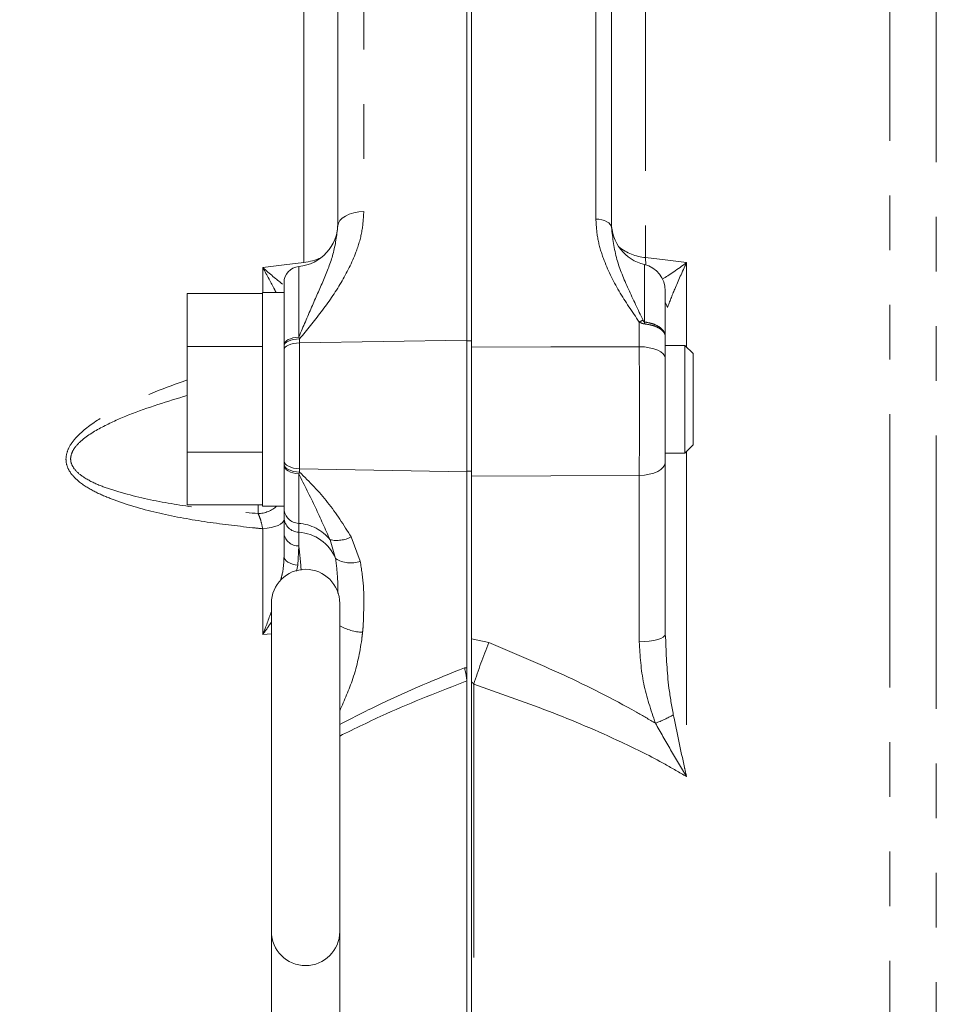
# Model space of a CAD drawing. Units: millimetres. Extents: x 7 to 835, y 2 to 581.
# Drawn here: x 747 to 769, y 228 to 251 of the extents above; entities that cross this region are included whole.
import ezdxf

# ---------------------------------------------------------------- set-up
doc = ezdxf.new("R2010")
doc.units = ezdxf.units.MM
doc.linetypes.add('PHANTOM', pattern=[12.7, 6.35, -1.27, 1.27, -1.27, 1.27, -1.27])
doc.layers.add('SLD-0', color=7, linetype='Continuous')
doc.dimstyles.new('SLDDIMSTYLE4', dxfattribs={"dimtxt": 0, "dimasz": 3, "dimexe": 0, "dimexo": 0.0625, "dimgap": 0, "dimtad": 0, "dimtih": 1, "dimtoh": 1, "dimdec": 0, "dimrnd": 1e-09, "dimzin": 0, "dimdsep": 46, "dimtxsty": 'Standard', "dimsah": 1, "dimcen": 0.09, "dimadec": 0, "dimazin": 0, "dimtfac": 3, "dimtdec": 0, "dimtofl": 0, "dimtmove": 0, "dimatfit": 3, "dimfxl": 0, "dimfrac": 2, "dimtolj": 1, "dimtzin": 0, "dimarcsym": 0})

msp = doc.modelspace()

# ---------------------------------------------------------------- linework, layer by layer
at = {"color": 7, "linetype": 'Continuous', "lineweight": 15}
for p, q in [((757.6702, 260.58959), (757.6702, 243.07884)), ((757.6702, 260.58959), (757.6702, 243.06552)), ((757.7752, 260.58959), (757.7752, 243.06552)), ((757.7752, 260.58059), (757.7752, 242.9179)), ((761.0252, 258.43139), (761.0252, 245.69722)), ((754.6702, 245.73554), (754.6702, 258.13501)), ((753.4202, 242.97359), (753.4202, 244.42045)), ((752.9202, 244.16333), (751.1702, 244.16333)), ((751.1702, 242.93646), (751.1702, 244.16333)), ((753.4202, 244.19084), (752.9202, 244.19084)), ((752.9202, 244.19084), (752.9202, 239.22834)), ((762.2752, 244.2314), (762.2752, 243.17054)), ((762.2752, 243.17054), (762.2752, 242.66045)), ((752.9202, 242.93646), (751.1702, 242.93646)), ((751.1702, 240.48272), (751.1702, 242.93646)), ((753.4202, 242.94764), (753.4202, 242.97359)), ((753.4202, 242.85668), (753.4202, 242.94764)), ((757.6702, 240.03697), (757.6702, 243.06552)), ((757.7752, 242.9248), (757.7752, 240.03697)), ((762.7327, 242.95959), (762.2752, 242.95959)), ((762.9202, 242.77209), (762.7327, 242.95959)), ((762.7327, 240.45959), (762.7327, 242.95959)), ((753.4202, 240.28076), (753.4202, 242.85668)), ((762.9202, 242.77209), (762.9202, 240.64709)), ((762.7327, 240.45959), (762.9202, 240.64709)), ((752.9202, 240.48272), (751.1702, 240.48272)), ((751.1702, 239.25585), (751.1702, 240.48272)), ((762.2752, 240.45959), (762.7327, 240.45959)), ((753.4202, 240.20329), (753.4202, 240.28076)), ((753.4202, 240.17909), (753.4202, 240.20329)), ((753.4202, 239.16265), (753.4202, 240.17909)), ((762.2752, 240.24538), (762.2752, 236.25106)), ((757.6702, 240.03697), (757.6702, 235.16991)), ((757.6702, 240.02721), (757.6702, 235.47322)), ((757.7752, 240.03697), (757.7752, 239.92978)), ((757.7752, 239.92612), (757.7752, 236.14361)), ((752.9202, 239.25585), (751.1702, 239.25585)), ((752.9202, 239.22834), (753.4202, 239.22834)), ((753.4202, 238.95609), (753.4202, 239.16265)), ((753.4202, 238.5841), (753.4202, 238.95609)), ((753.4202, 238.05458), (753.4202, 238.5841)), ((753.12645, 236.96537), (753.12645, 229.34537)), ((754.71395, 229.34537), (754.71395, 236.96537)), ((757.7752, 236.1554), (757.7752, 235.14322)), ((762.2752, 236.25106), (762.28555, 236.10194)), ((757.66881, 235.1851), (757.6702, 235.16785)), ((757.6702, 235.16785), (757.6702, 235.1851)), ((757.6702, 235.16785), (757.6702, 225.49824)), ((757.7752, 225.53686), (757.7752, 235.14084)), ((753.12645, 229.34537), (753.12645, 221.89782)), ((754.71395, 221.89782), (754.71395, 229.34537))]:
    msp.add_line(p, q, dxfattribs=at)
at = {"color": 8, "linetype": 'PHANTOM', "lineweight": 0}
for p, q in [((755.27338, 258.72362), (755.27338, 246.06848)), ((760.66329, 245.89499), (760.66329, 258.7855)), ((767.49034, 222.31172), (767.49034, 253.69664)), ((768.57167, 253.56877), (768.57167, 222.32627)), ((761.81728, 253.36547), (761.81728, 245.00151)), ((753.87811, 244.8869), (753.87811, 253.14064)), ((761.81728, 245.00151), (761.82255, 244.82338)), ((752.92514, 244.19084), (752.92514, 244.76973)), ((753.76111, 244.79389), (753.76111, 243.15174)), ((761.79443, 243.50534), (761.79443, 244.83953)), ((762.77025, 244.88408), (762.77025, 242.92203)), ((761.67201, 242.93044), (761.67201, 243.50382)), ((753.76111, 243.15174), (753.78211, 243.11183)), ((753.78211, 243.11183), (753.78211, 243.01976)), ((753.78211, 243.01976), (757.6702, 243.07884)), ((753.78211, 243.01976), (753.78211, 240.09464)), ((757.6702, 243.06552), (757.7752, 243.06552)), ((762.77025, 240.49714), (762.77025, 232.94217)), ((753.78211, 240.0187), (753.76111, 239.98004)), ((753.76111, 239.98004), (753.76111, 238.82641)), ((753.78211, 240.09464), (757.6702, 240.02721)), ((753.78211, 240.09464), (753.78211, 240.0187)), ((757.7752, 240.03697), (757.6702, 240.03697)), ((761.67201, 236.07556), (761.67201, 239.94035)), ((752.81701, 239.0539), (752.81701, 239.25585)), ((753.76111, 238.82641), (753.76111, 238.61985)), ((752.92514, 236.24606), (752.92514, 238.70086)), ((753.76111, 238.61985), (753.76111, 238.30556)), ((754.61891, 238.00784), (754.48898, 238.44668)), ((754.97891, 238.51201), (755.19005, 237.94689)), ((753.76111, 238.30556), (753.74259, 237.85855)), ((753.74259, 237.85855), (753.71333, 237.71578)), ((753.12645, 236.25804), (752.92514, 236.24606)), ((757.7752, 236.14361), (758.17471, 236.05495)), ((757.61555, 235.47325), (757.6702, 235.47322)), ((757.6702, 235.1851), (757.66881, 235.1851)), ((757.82868, 235.09049), (757.82868, 225.58721))]:
    msp.add_line(p, q, dxfattribs=at)
at = {"color": 8, "linetype": 'PHANTOM', "lineweight": 0, "flags": 128}
for points in [[(755.27338, 246.06848), (755.1546, 246.06014), (755.04099, 246.03988), (754.93671, 246.00843), (754.84561, 245.96696), (754.77103, 245.91698), (754.71571, 245.86034), (754.68168, 245.79911), (754.6702, 245.73554)], [(760.66329, 245.89499), (760.73455, 245.89004), (760.80272, 245.878), (760.86529, 245.85932), (760.91995, 245.83469), (760.9647, 245.805), (760.99789, 245.77135), (761.01831, 245.73498), (761.0252, 245.69722)], [(761.81728, 245.00151), (762.2752, 244.94509), (762.77025, 244.88408)], [(752.92514, 244.76973), (753.4202, 244.8306), (753.87811, 244.8869)], [(762.32659, 243.83792), (762.29704, 243.91729), (762.2752, 243.96154)], [(753.4202, 242.97359), (753.42659, 243.00649), (753.44557, 243.03827), (753.47647, 243.06784), (753.51824, 243.0942), (753.56947, 243.11644), (753.62839, 243.13381), (753.693, 243.14571), (753.76111, 243.15174)], [(753.4202, 242.94764), (753.42709, 242.97899), (753.4475, 243.00918), (753.4807, 243.03712), (753.52544, 243.06177), (753.58011, 243.08222), (753.64267, 243.09773), (753.71084, 243.10772), (753.78211, 243.11183)], [(753.4202, 242.85668), (753.42709, 242.88782), (753.4475, 242.91781), (753.4807, 242.94555), (753.52544, 242.97003), (753.58011, 242.99035), (753.64267, 243.00575), (753.71084, 243.01567), (753.78211, 243.01976)], [(757.7752, 242.9179), (759.61834, 242.92388), (761.67201, 242.93044)], [(762.2752, 242.66045), (762.26371, 242.712), (762.22969, 242.76165), (762.17437, 242.80759), (762.09978, 242.84811), (762.00868, 242.88175), (761.90441, 242.90725), (761.79079, 242.92368), (761.67201, 242.93044)], [(753.4202, 240.28076), (753.42709, 240.24522), (753.4475, 240.21099), (753.4807, 240.17933), (753.52544, 240.15139), (753.58011, 240.1282), (753.64267, 240.11062), (753.71084, 240.0993), (753.78211, 240.09464)], [(753.4202, 240.20329), (753.42709, 240.16805), (753.4475, 240.1341), (753.4807, 240.10269), (753.52544, 240.07498), (753.58011, 240.05199), (753.64267, 240.03455), (753.71084, 240.02332), (753.78211, 240.0187)], [(753.4202, 240.17909), (753.42659, 240.14233), (753.44557, 240.10682), (753.47647, 240.07378), (753.51824, 240.04433), (753.56947, 240.01948), (753.62839, 240.00008), (753.693, 239.98678), (753.76111, 239.98004)], [(762.2752, 240.24538), (762.26371, 240.18714), (762.22969, 240.13104), (762.17437, 240.07915), (762.09978, 240.03336), (762.00868, 239.99536), (761.90441, 239.96655), (761.79079, 239.94799), (761.67201, 239.94035)], [(761.67201, 239.94035), (759.61834, 239.93291), (757.7752, 239.92612)], [(752.92514, 238.70086), (753.0268, 238.71187), (753.12176, 238.72885), (753.20729, 238.75133), (753.28091, 238.77866), (753.34051, 238.81004), (753.38435, 238.84456), (753.41117, 238.88124), (753.4202, 238.91901)], [(753.4202, 238.05458), (753.42617, 238.01938), (753.44391, 237.9853), (753.47284, 237.95342), (753.51204, 237.92477), (753.56027, 237.90026), (753.61599, 237.88066), (753.67741, 237.86661), (753.74259, 237.85855)], [(762.2752, 236.25106), (762.26371, 236.21755), (762.22969, 236.18527), (762.17437, 236.15542), (762.09978, 236.12907), (762.00868, 236.10721), (761.90441, 236.09064), (761.79079, 236.07996), (761.67201, 236.07556)]]:
    msp.add_lwpolyline(points, dxfattribs=at)
at = {"color": 7, "linetype": 'Continuous', "lineweight": 15}
for centre, radius, start, end in [((753.6702, 245.78975), 1, 275.215909, 0), ((762.0252, 245.81254), 1, 180, 256.657636), ((753.71817, 246.25684), 1.37924, 276.659285, 294.040533), ((753.7952, 244.42045), 0.375, 95.215909, 180), ((761.6502, 244.2314), 0.625, 0, 76.657636), ((753.9202, 236.96537), 0.79375, 0, 180), ((753.9202, 229.34537), 0.79375, 180, 0)]:
    msp.add_arc(centre, radius, start, end, dxfattribs=at)
at = {"color": 8, "linetype": 'PHANTOM', "lineweight": 0}
for centre, radius, start, end in [((761.92274, 246.16645), 1.1697, 231.924352, 264.827264), ((762.06757, 242.80648), 0.80173, 112.651059, 119.563665), ((760.5967, 243.48271), 1.19794, 358.917184, 1.082816), ((752.80638, 239.71089), 0.65707, 270.926568, 312.743735), ((753.77356, 239.17998), 0.35378, 182.806936, 267.983282), ((753.77355, 238.97341), 0.35378, 182.806785, 267.983592), ((753.69002, 237.8027), 1.02618, 38.869758, 86.027982), ((753.74448, 238.63311), 0.32797, 188.594597, 272.905358), ((753.70634, 237.63592), 0.98545, 22.173361, 86.814318), ((754.64501, 239.14632), 0.71682, 257.427992, 297.762408), ((754.96808, 238.57323), 0.66452, 238.302291, 289.514103), ((755.29267, 237.46708), 1.17196, 240.408518, 267.684165), ((771.94527, 230.57011), 14.82268, 158.282537, 162.244031), ((761.11879, 236.70843), 2.68974, 290.199805, 299.98294)]:
    msp.add_arc(centre, radius, start, end, dxfattribs=at)
for points, knots in [([(755.27338, 246.06848), (755.26361, 245.91205), (755.24378, 245.59497), (755.07394, 245.0366), (754.76181, 244.40818), (754.29944, 243.7442), (753.95207, 243.31959), (753.78211, 243.11183)], [0, 0, 0, 0, 0.14757312, 0.29913816, 0.53232633, 0.77117782, 1, 1, 1, 1]), ([(753.76111, 243.15174), (753.76301, 243.15626), (753.86423, 243.39566), (754.06379, 243.85404), (754.34069, 244.48403), (754.59271, 245.10363), (754.64349, 245.51773), (754.6702, 245.73554)], [0, 0, 0, 0, 0.00465573, 0.24689235, 0.48910404, 0.73127204, 1, 1, 1, 1]), ([(761.67201, 243.50382), (761.50954, 243.73988), (761.18222, 244.21546), (760.86484, 244.86534), (760.69305, 245.43286), (760.67328, 245.7398), (760.66329, 245.89499)], [0, 0, 0, 0, 0.3144782, 0.63355941, 0.81473267, 1, 1, 1, 1]), ([(761.0252, 245.69722), (761.05498, 245.45127), (761.1126, 244.97544), (761.41433, 244.26995), (761.64349, 243.7886), (761.75881, 243.54636)], [0, 0, 0, 0, 0.34703766, 0.67138743, 1, 1, 1, 1]), ([(752.92514, 244.76973), (752.92601, 244.76895), (753.08184, 244.62912), (753.26429, 244.47914), (753.37817, 244.38917), (753.38509, 244.3837)], [0, 0, 0, 0, 0.00522487, 0.93950675, 1, 1, 1, 1]), ([(753.23308, 244.19084), (753.2214, 244.21573), (753.14568, 244.37719), (753.02295, 244.58899), (752.92574, 244.76863), (752.92514, 244.76973)], [0, 0, 0, 0, 0.15333722, 0.99482031, 1, 1, 1, 1]), ([(762.20828, 244.50057), (762.21039, 244.50184), (762.3558, 244.58929), (762.5731, 244.73811), (762.76931, 244.88338), (762.77025, 244.88408)], [0, 0, 0, 0, 0.014439929, 0.995257124, 1, 1, 1, 1]), ([(762.77025, 244.88408), (762.76971, 244.88288), (762.67184, 244.66704), (762.49645, 244.28938), (762.37924, 243.97786), (762.32659, 243.83792)], [0, 0, 0, 0, 0.003079374, 0.552178645, 1, 1, 1, 1]), ([(761.79443, 243.46007), (761.78495, 243.46149), (761.76436, 243.46457), (761.72197, 243.47755), (761.692, 243.49331), (761.67201, 243.50382)], [0, 0, 0, 0, 0.22107961, 0.48060311, 1, 1, 1, 1]), ([(761.75881, 243.54636), (761.76387, 243.53623), (761.7707, 243.52254), (761.78371, 243.50948), (761.79043, 243.50606), (761.79332, 243.50554), (761.79443, 243.50534)], [0, 0, 0, 0, 0.62904742, 0.85083352, 0.94294764, 1, 1, 1, 1]), ([(762.2752, 243.17054), (762.27519, 243.17209), (762.27486, 243.21281), (762.24793, 243.29278), (762.14033, 243.39456), (761.98332, 243.47083), (761.85536, 243.49421), (761.79443, 243.50534)], [0, 0, 0, 0, 0.0100345, 0.26480267, 0.51763285, 0.77028936, 1, 1, 1, 1]), ([(762.2752, 243.17054), (762.27519, 243.17187), (762.27486, 243.20685), (762.24793, 243.27575), (762.14033, 243.36381), (761.98332, 243.43004), (761.85536, 243.45038), (761.79443, 243.46007)], [0, 0, 0, 0, 0.01003551, 0.2648048, 0.51763034, 0.77028566, 1, 1, 1, 1]), ([(761.67201, 239.94035), (761.67291, 240.21919), (761.67434, 240.66256), (761.67487, 241.3319), (761.67464, 241.87768), (761.67374, 242.42227), (761.67259, 242.75944), (761.67201, 242.93044)], [0, 0, 0, 0, 0.29461928, 0.46844753, 0.64731585, 0.82113871, 1, 1, 1, 1]), ([(752.92514, 238.70086), (752.84691, 238.70916), (752.39305, 238.7573), (751.56582, 238.85738), (750.4597, 239.05678), (749.60691, 239.30747), (749.00366, 239.56203), (748.6672, 239.77002), (748.44891, 239.99347), (748.3561, 240.2055), (748.34936, 240.40275), (748.4284, 240.61925), (748.66565, 240.92943), (749.11113, 241.25558), (749.96939, 241.71993), (750.67529, 241.97855), (751.1702, 242.15987)], [0, 0, 0, 0, 0.02741701, 0.15906244, 0.29070935, 0.421725, 0.4741656, 0.52636122, 0.56615637, 0.5896192, 0.61324936, 0.63863927, 0.67123433, 0.7474736, 0.82295353, 1, 1, 1, 1]), ([(751.1702, 241.79834), (750.71408, 241.65995), (750.05168, 241.45896), (749.22781, 241.09376), (748.78381, 240.83118), (748.53988, 240.57459), (748.4615, 240.40333), (748.46157, 240.2925), (748.48557, 240.19236), (748.561, 240.05437), (748.78397, 239.874), (749.11804, 239.70812), (749.7284, 239.50433), (750.58617, 239.30418), (751.69517, 239.15), (752.44306, 239.08594), (752.81701, 239.0539)], [0, 0, 0, 0, 0.17524053, 0.25449395, 0.3320741, 0.36339673, 0.38654348, 0.40406954, 0.40766838, 0.42917735, 0.4677423, 0.52149599, 0.57549459, 0.7166478, 0.85832118, 1, 1, 1, 1]), ([(754.48898, 238.44668), (754.37908, 238.69361), (754.15851, 239.18923), (753.89389, 239.71582), (753.76111, 239.98004)], [0, 0, 0, 0, 0.49822994, 1, 1, 1, 1]), ([(753.78211, 240.0187), (754.00872, 239.79128), (754.46527, 239.33312), (754.80686, 238.78704), (754.97891, 238.51201)], [0, 0, 0, 0, 0.49635752, 1, 1, 1, 1]), ([(752.92514, 238.70086), (752.90926, 238.77557), (752.87806, 238.9223), (752.83711, 239.01057), (752.81701, 239.0539)], [0, 0, 0, 0, 0.50913624, 1, 1, 1, 1]), ([(753.81854, 237.74066), (753.80647, 237.88737), (753.78929, 238.09633), (753.76758, 238.25753), (753.76111, 238.30556)], [0, 0, 0, 0, 0.702054327, 1, 1, 1, 1]), ([(753.33961, 237.5042), (753.35364, 237.55284), (753.4065, 237.736), (753.4144, 237.91968), (753.4202, 238.05458)], [0, 0, 0, 0, 0.26554393, 1, 1, 1, 1]), ([(754.6671, 237.1961), (754.66814, 237.30253), (754.67097, 237.58989), (754.63903, 237.84636), (754.61891, 238.00784)], [0, 0, 0, 0, 0.37036623, 1, 1, 1, 1]), ([(755.19005, 237.94689), (755.22019, 237.75978), (755.28104, 237.382), (755.27083, 236.86841), (755.26551, 236.50416), (755.24926, 236.33667), (755.24532, 236.29608)], [0, 0, 0, 0, 0.34645838, 0.69950793, 0.92717621, 1, 1, 1, 1]), ([(752.92514, 236.24606), (752.92574, 236.24751), (752.99775, 236.42218), (753.06236, 236.6027), (753.12645, 236.78172)], [0, 0, 0, 0, 0.00826252, 1, 1, 1, 1]), ([(753.12645, 236.5323), (753.06236, 236.43624), (752.99749, 236.339), (752.92601, 236.24718), (752.92514, 236.24606)], [0, 0, 0, 0, 0.98786911, 1, 1, 1, 1]), ([(755.24532, 236.29608), (755.23856, 236.24025), (755.19482, 235.87888), (755.06059, 235.25403), (754.8234, 234.71711), (754.71395, 234.46932)], [0, 0, 0, 0, 0.08957081, 0.57984507, 1, 1, 1, 1]), ([(762.04754, 234.18412), (761.94288, 234.48833), (761.72986, 235.10751), (761.69151, 235.74916), (761.67201, 236.07556)], [0, 0, 0, 0, 0.49131619, 1, 1, 1, 1]), ([(762.28555, 236.10194), (762.3004, 235.73387), (762.32373, 235.1554), (762.42583, 234.58582), (762.46296, 234.37865)], [0, 0, 0, 0, 0.636263883, 1, 1, 1, 1]), ([(758.17471, 236.05495), (758.75633, 235.81127), (759.9216, 235.32306), (761.20626, 234.67781), (761.90037, 234.27048), (762.04754, 234.18412)], [0, 0, 0, 0, 0.43984579, 0.88123525, 1, 1, 1, 1]), ([(754.71395, 234.15015), (755.03511, 234.31718), (755.97963, 234.80841), (756.96514, 235.20892), (757.61555, 235.47325)], [0, 0, 0, 0, 0.34002511, 1, 1, 1, 1]), ([(757.6702, 235.16785), (757.0386, 234.92363), (756.03605, 234.53598), (755.07102, 234.06063), (754.71395, 233.88475)], [0, 0, 0, 0, 0.62998806, 1, 1, 1, 1]), ([(757.82868, 235.09049), (757.81817, 235.10314), (757.80234, 235.12218), (757.78202, 235.13615), (757.7752, 235.14084)], [0, 0, 0, 0, 0.66433992, 1, 1, 1, 1]), ([(762.77025, 232.94217), (762.60596, 233.03898), (762.11418, 233.32876), (761.05223, 233.85556), (759.56927, 234.48238), (758.40956, 234.88755), (757.82868, 235.09049)], [0, 0, 0, 0, 0.10579595, 0.31667961, 0.65773894, 1, 1, 1, 1]), ([(762.46296, 234.37865), (762.54824, 233.97021), (762.6481, 233.49197), (762.75414, 233.01492), (762.76988, 232.94385), (762.77025, 232.94217)], [0, 0, 0, 0, 0.85099856, 0.99646714, 1, 1, 1, 1]), ([(762.77025, 232.94217), (762.76941, 232.94358), (762.64583, 233.1498), (762.39619, 233.56202), (762.16404, 233.97625), (762.04754, 234.18412)], [0, 0, 0, 0, 0.00341805, 0.49987888, 1, 1, 1, 1])]:
    msp.add_open_spline(points, degree=3, knots=knots, dxfattribs=at)
at = {"color": 7, "linetype": 'Continuous', "lineweight": 15}
for points, knots in [([(757.7752, 239.92612), (757.7752, 240.08717), (757.7752, 240.41393), (757.7752, 240.94539), (757.7752, 241.49402), (757.7752, 242.16907), (757.7752, 242.63051), (757.7752, 242.9179)], [0, 0, 0, 0, 0.17370017, 0.35243631, 0.52613706, 0.70487645, 1, 1, 1, 1]), ([(762.2752, 242.66045), (762.2752, 242.38242), (762.2752, 241.82637), (762.2752, 240.96404), (762.2752, 240.47046), (762.2752, 240.24538)], [0, 0, 0, 0, 0.35231713, 0.7046373, 1, 1, 1, 1]), ([(757.7752, 236.14361), (757.7752, 235.92051), (757.7752, 235.58608), (757.7752, 235.25204), (757.7752, 235.14084)], [0, 0, 0, 0, 0.66712234, 1, 1, 1, 1]), ([(757.61555, 235.47325), (757.61582, 235.47193), (757.62092, 235.44704), (757.63988, 235.35185), (757.65647, 235.25624), (757.66881, 235.1851)], [0, 0, 0, 0, 0.01408195, 0.26642604, 1, 1, 1, 1]), ([(757.6702, 235.1851), (757.6702, 235.25537), (757.6702, 235.35245), (757.6702, 235.44709), (757.6702, 235.47322)], [0, 0, 0, 0, 0.72383083, 1, 1, 1, 1])]:
    msp.add_open_spline(points, degree=3, knots=knots, dxfattribs=at)

# ---------------------------------------------------------------- leaders
at = {"layer": 'SLD-0'}
msp.add_leader([(727.44292, 232.97064), (755.09432, 308.1584), (758.09432, 308.1584)], dimstyle='SLDDIMSTYLE4', dxfattribs=at)

doc.saveas('drawing.dxf')
